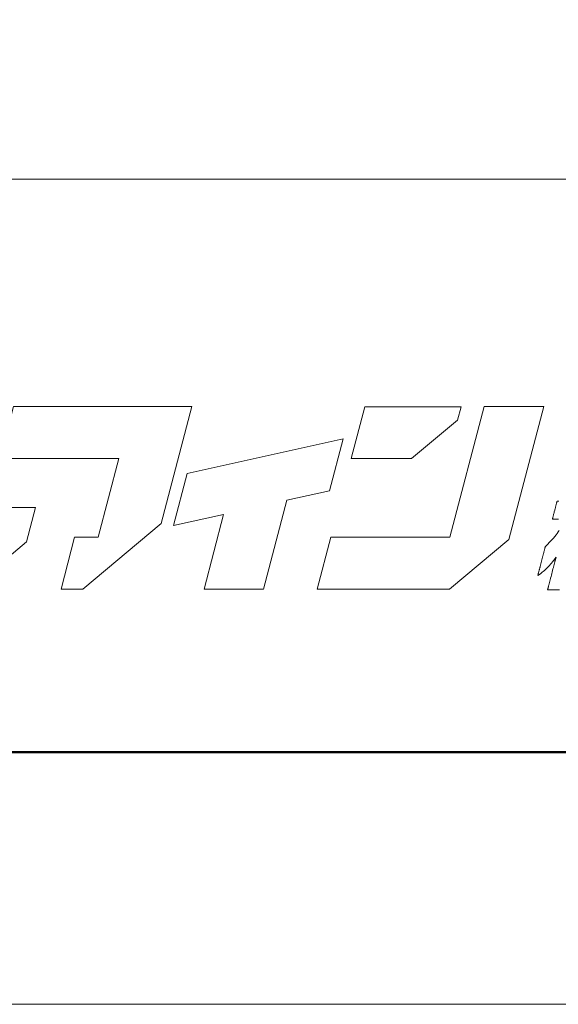
# Model space of a CAD drawing. Units: inches. Extents: x -17 to 874, y -20 to 610.
# Drawn here: x 69 to 112, y -20 to 59 of the extents above; entities that cross this region are included whole.
import ezdxf

# ---------------------------------------------------------------- set-up
doc = ezdxf.new("R2010")
doc.units = ezdxf.units.IN
doc.header["$MEASUREMENT"] = 0
doc.layers.get('DEFPOINTS').update_dxf_attribs({"lineweight": 9})
doc.layers.add('枠', color=7, linetype='Continuous', lineweight=20)
doc.layers.add('ﾚｲﾔｰ1', color=7, linetype='Continuous', lineweight=18)

# ---------------------------------------------------------------- blocks, each defined once
blk = doc.blocks.new('新社名')
at = {"layer": '枠', "lineweight": 15}
for points in [[(61.311, 16.409), (60.319, 16.409), (62.931, 26.369), (58.388, 26.369), (55.66, 15.969), (57.913, 12.447), (61.451, 12.447), (65.758, 16.045), (66.449, 18.677), (61.903, 18.677)], [(68.396, 12.45), (70.045, 12.45), (76.038, 17.457), (78.376, 26.369), (75.496, 26.369), (73.831, 26.369), (64.779, 26.369), (63.74, 22.409), (72.792, 22.409), (71.219, 16.412), (69.434, 16.412)], [(102.818, 17.19), (105.224, 26.369), (100.68, 26.369), (98.068, 16.409), (88.981, 16.409), (87.942, 12.447), (98.031, 12.447), (102.566, 16.237)], [(98.917, 26.359), (91.564, 26.359), (90.525, 22.401), (95.13, 22.401), (98.651, 25.34)], [(78.018, 21.252), (76.983, 17.292), (80.798, 18.144), (79.306, 12.45), (83.851, 12.45), (85.624, 19.221), (88.883, 19.948), (89.923, 23.907)]]:
    blk.add_lwpolyline(points, close=True, dxfattribs=at)
at = {"layer": '枠', "lineweight": 13}
for points in [[(106.412, 12.383), (106.271, 12.383), (106.13, 12.383), (106.061, 12.383), (105.993, 12.383), (105.928, 12.383), (105.866, 12.383), (105.807, 12.383), (105.751, 12.383), (105.701, 12.383), (105.655, 12.383), (105.634, 12.383), (105.614, 12.383), (105.596, 12.383), (105.58, 12.383), (105.565, 12.383), (105.553, 12.383), (105.541, 12.383), (105.532, 12.383), (105.525, 12.383), (105.519, 12.383), (105.516, 12.383), (105.515, 12.383), (105.515, 12.384), (105.516, 12.385), (105.516, 12.387), (105.517, 12.39), (105.518, 12.394), (105.519, 12.399), (105.521, 12.405), (105.522, 12.411), (105.524, 12.418), (105.526, 12.426), (105.529, 12.435), (105.531, 12.445), (105.537, 12.466), (105.543, 12.49), (105.55, 12.517), (105.557, 12.547), (105.566, 12.579), (105.575, 12.613), (105.584, 12.65), (105.594, 12.689), (105.605, 12.73), (105.616, 12.773), (105.628, 12.818), (105.64, 12.864), (105.652, 12.912), (105.665, 12.962), (105.678, 13.012), (105.691, 13.065), (105.705, 13.118), (105.719, 13.172), (105.734, 13.227), (105.748, 13.284), (105.778, 13.398), (105.808, 13.513), (105.838, 13.63), (105.868, 13.747), (105.898, 13.863), (105.928, 13.977), (105.942, 14.033), (105.956, 14.088), (105.97, 14.142), (105.984, 14.196), (105.998, 14.248), (106.011, 14.299), (106.024, 14.348), (106.036, 14.396), (106.048, 14.443), (106.06, 14.488), (106.071, 14.53), (106.081, 14.571), (106.091, 14.61), (106.101, 14.647), (106.11, 14.682), (106.118, 14.714), (106.126, 14.743), (106.133, 14.77), (106.139, 14.794), (106.145, 14.816), (106.147, 14.825), (106.149, 14.834), (106.151, 14.842), (106.153, 14.849), (106.155, 14.856), (106.156, 14.861), (106.158, 14.866), (106.159, 14.87), (106.159, 14.873), (106.16, 14.875), (106.16, 14.877), (106.16, 14.877), (106.068, 14.753), (105.98, 14.638), (105.898, 14.532), (105.818, 14.433), (105.741, 14.341), (105.666, 14.255), (105.516, 14.095), (105.359, 13.945), (105.276, 13.872), (105.188, 13.798), (105.095, 13.723), (104.995, 13.645), (104.888, 13.564), (104.771, 13.479), (104.772, 13.48), (104.773, 13.485), (104.775, 13.493), (104.778, 13.503), (104.781, 13.517), (104.786, 13.533), (104.79, 13.552), (104.796, 13.573), (104.802, 13.597), (104.809, 13.623), (104.816, 13.651), (104.824, 13.682), (104.832, 13.714), (104.841, 13.748), (104.851, 13.784), (104.86, 13.822), (104.871, 13.862), (104.881, 13.903), (104.892, 13.945), (104.903, 13.989), (104.915, 14.034), (104.927, 14.08), (104.939, 14.127), (104.951, 14.174), (104.977, 14.273), (105.003, 14.373), (105.056, 14.578), (105.109, 14.783), (105.135, 14.884), (105.16, 14.982), (105.173, 15.03), (105.185, 15.077), (105.197, 15.123), (105.208, 15.168), (105.22, 15.211), (105.231, 15.254), (105.241, 15.295), (105.251, 15.334), (105.261, 15.372), (105.271, 15.408), (105.279, 15.442), (105.288, 15.475), (105.296, 15.505), (105.303, 15.533), (105.31, 15.56), (105.316, 15.583), (105.321, 15.605), (105.326, 15.623), (105.33, 15.64), (105.334, 15.653), (105.337, 15.664), (105.339, 15.671), (105.34, 15.676), (105.34, 15.678), (105.415, 15.752), (105.487, 15.823), (105.556, 15.893), (105.622, 15.961), (105.747, 16.092), (105.862, 16.217), (105.969, 16.338), (106.067, 16.455), (106.159, 16.572), (106.245, 16.688), (106.326, 16.805), (106.402, 16.925)], [(106.356, 17.768), (106.267, 17.768), (106.182, 17.768), (106.101, 17.768), (106.064, 17.768), (106.029, 17.768), (105.997, 17.768), (105.969, 17.768), (105.943, 17.768), (105.922, 17.768), (105.904, 17.768), (105.891, 17.768), (105.883, 17.768), (105.881, 17.768), (105.881, 17.769), (105.882, 17.772), (105.883, 17.777), (105.885, 17.783), (105.887, 17.792), (105.89, 17.802), (105.893, 17.814), (105.896, 17.827), (105.9, 17.842), (105.904, 17.858), (105.914, 17.895), (105.925, 17.937), (105.937, 17.983), (105.95, 18.034), (105.964, 18.088), (105.978, 18.145), (105.994, 18.204), (106.01, 18.266), (106.026, 18.329), (106.059, 18.458), (106.093, 18.587), (106.109, 18.65), (106.125, 18.711), (106.14, 18.771), (106.155, 18.828), (106.169, 18.882), (106.182, 18.932), (106.194, 18.979), (106.205, 19.021), (106.215, 19.057), (106.219, 19.074), (106.223, 19.089), (106.226, 19.102), (106.229, 19.114), (106.232, 19.124), (106.234, 19.132), (106.236, 19.139), (106.237, 19.144), (106.238, 19.147), (106.238, 19.148), (106.241, 19.148), (106.25, 19.148), (106.263, 19.148), (106.282, 19.148), (106.305, 19.148), (106.333, 19.148), (106.364, 19.148)]]:
    blk.add_lwpolyline(points, dxfattribs=at)
at = {"layer": 'ﾚｲﾔｰ1', "color": 7, "linetype": 'Continuous'}
blk.add_lwpolyline([(0, 0), (147.427, 0), (147.427, 43.723), (0, 43.723)], close=True, dxfattribs=at)
blk = doc.blocks.new('af100aa------')
at = {"xscale": 0.6988120195667588, "yscale": 0.6988120195667588, "zscale": 0.6988120195667588}
blk.add_blockref('新社名', (0, 0), dxfattribs=at)
blk = doc.blocks.new('af80ts-----')
at = {"xscale": 1.499932321308949, "yscale": 1.499932321308949, "zscale": 1.499932321308949}
blk.add_blockref('af100aa------', (0, 0), dxfattribs=at)
blk = doc.blocks.new('waku')
blk.add_lwpolyline([(-445.5, -315), (445.5, -315), (445.5, 315), (-445.5, 315)], close=True)

msp = doc.modelspace()

# ---------------------------------------------------------------- linework, layer by layer
at = {"layer": '枠', "linetype": 'Continuous', "ltscale": 3}
msp.add_line((0.583, 46.342), (856.057, 46.342), dxfattribs=at)
at = {"layer": '枠', "linetype": 'Continuous', "lineweight": 50, "ltscale": 3}
msp.add_line((0.583, 0.513), (856.057, 0.513), dxfattribs=at)

# ---------------------------------------------------------------- block references
msp.add_blockref('af80ts-----', (0.583, 0.513))
at = {"layer": 'DEFPOINTS'}
msp.add_blockref('waku', (428.32, 295.346), dxfattribs=at)

doc.saveas('drawing.dxf')
